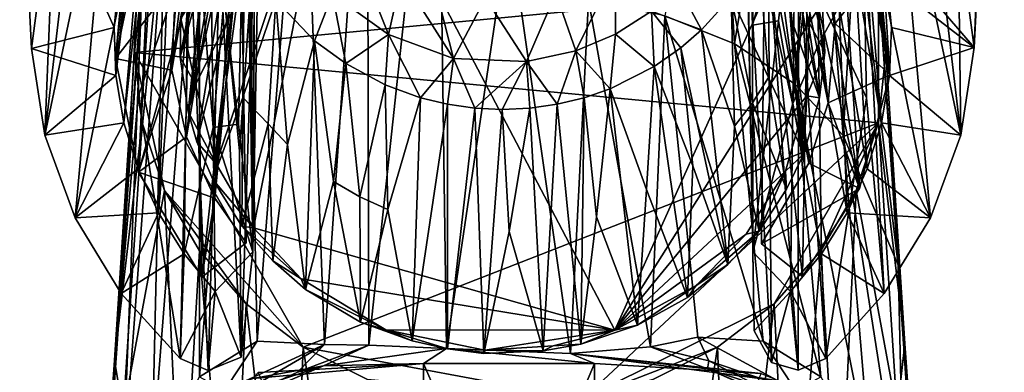
# Model space of a CAD drawing. Units: inches. Extents: x -2.5 to 2.52, y -2.74 to 2.72.
# Drawn here: x -0.69 to 0.71, y 0.49 to 0.99 of the extents above; entities that cross this region are included whole.
import ezdxf

# ---------------------------------------------------------------- set-up
doc = ezdxf.new("R2010")
doc.units = ezdxf.units.IN
doc.layers.get('0').update_dxf_attribs({"true_color": 0xc2ced6})

msp = doc.modelspace()

# ---------------------------------------------------------------- linework, layer by layer
for points in [[(0.5276, 1.1082), (0.6669, 0.9459), (0.7094, 2.0026), (0.5276, 1.1082)], [(0.7094, 2.0026), (0.6669, 0.9459), (0.6849, 1.3058), (0.7094, 2.0026)], [(-0.5515, 0.9744), (-0.4921, 1.459), (-0.487, 1.5138), (-0.5515, 0.9744)], [(-0.487, 1.5138), (-0.545, 1.042), (-0.5515, 0.9744), (-0.487, 1.5138)], [(0.4635, 1.3522), (0.4775, 1.4799), (0.5471, 0.9074), (0.4635, 1.3522)], [(0.5471, 0.9074), (0.4775, 1.4799), (0.5373, 1.0663), (0.5471, 0.9074)], [(-0.4012, 1.4662), (-0.464, 1.041), (-0.4696, 0.914), (-0.4012, 1.4662)], [(-0.3911, 1.3788), (-0.4012, 1.4662), (-0.4696, 0.914), (-0.3911, 1.3788)], [(-0.4921, 1.459), (-0.5515, 0.9744), (-0.549, 0.9065), (-0.4921, 1.459)], [(-0.549, 0.9065), (-0.4903, 1.404), (-0.4921, 1.459), (-0.549, 0.9065)], [(0.4597, 0.8675), (0.3991, 1.4448), (0.3695, 1.3105), (0.4597, 0.8675)], [(0.4597, 0.8675), (0.4697, 0.9798), (0.3991, 1.4448), (0.4597, 0.8675)], [(0.4213, 1.3506), (0.3991, 1.4448), (0.4697, 0.9798), (0.4213, 1.3506)], [(-0.0936, 1.4298), (-0.193, 1.4017), (-0.1909, 0.5245), (-0.0936, 1.4298)], [(-0.0806, 0.5199), (-0.0936, 1.4298), (-0.1909, 0.5245), (-0.0806, 0.5199)], [(0.0081, 1.1187), (-0.0936, 1.4298), (-0.0806, 0.5199), (0.0081, 1.1187)], [(-0.4903, 1.404), (-0.549, 0.9065), (-0.5376, 0.8394), (-0.4903, 1.404)], [(-0.5376, 0.8394), (-0.4816, 1.3496), (-0.4903, 1.404), (-0.5376, 0.8394)], [(-0.2534, 0.5255), (-0.193, 1.4017), (-0.2842, 1.3564), (-0.2534, 0.5255)], [(-0.193, 1.4017), (-0.2534, 0.5255), (-0.1909, 0.5245), (-0.193, 1.4017)], [(-0.4491, 0.8195), (-0.3911, 1.3788), (-0.4696, 0.914), (-0.4491, 0.8195)], [(-0.3662, 1.303), (-0.3911, 1.3788), (-0.4491, 0.8195), (-0.3662, 1.303)], [(-0.6497, 0.8218), (-0.5865, 1.3589), (-0.5562, 1.2656), (-0.6497, 0.8218)], [(-0.6497, 0.8218), (-0.6342, 1.2063), (-0.5865, 1.3589), (-0.6497, 0.8218)], [(-0.3488, 0.5304), (-0.2842, 1.3564), (-0.3646, 1.295), (-0.3488, 0.5304)], [(-0.2842, 1.3564), (-0.3488, 0.5304), (-0.2534, 0.5255), (-0.2842, 1.3564)], [(0.2283, 0.9909), (0.3274, 0.9511), (0.3032, 1.3564), (0.2283, 0.9909)], [(0.3837, 1.295), (0.3032, 1.3564), (0.3274, 0.9511), (0.3837, 1.295)], [(0.5541, 1.2657), (0.5844, 1.3589), (0.6477, 0.8218), (0.5541, 1.2657)], [(0.5844, 1.3589), (0.6439, 1.1154), (0.6477, 0.8218), (0.5844, 1.3589)], [(-0.4816, 1.3496), (-0.5376, 0.8394), (-0.5174, 0.7742), (-0.4816, 1.3496)], [(-0.5174, 0.7742), (-0.4662, 1.2967), (-0.4816, 1.3496), (-0.5174, 0.7742)], [(0.4697, 0.9798), (0.4454, 1.1013), (0.4213, 1.3506), (0.4697, 0.9798)], [(0.4635, 1.3522), (0.5044, 0.7463), (0.4495, 1.1018), (0.4635, 1.3522)], [(0.5044, 0.7463), (0.4635, 1.3522), (0.5471, 0.9074), (0.5044, 0.7463)], [(-0.3662, 1.303), (-0.4491, 0.8195), (-0.4091, 0.7325), (-0.3662, 1.303)], [(-0.4091, 0.7325), (-0.3721, 1.1182), (-0.3662, 1.303), (-0.4091, 0.7325)], [(-0.3551, 0.6567), (-0.3584, 1.2975), (-0.3651, 1.2959), (-0.3551, 0.6567)], [(-0.3551, 0.6567), (-0.3516, 1.2992), (-0.3584, 1.2975), (-0.3551, 0.6567)], [(-0.3436, 1.299), (-0.3516, 1.2992), (-0.3551, 0.6567), (-0.3436, 1.299)], [(-0.3436, 1.299), (-0.3551, 0.6567), (-0.3524, 1.1124), (-0.3436, 1.299)], [(0.353, 0.6567), (0.3415, 1.299), (0.3449, 1.1282), (0.353, 0.6567)], [(0.3415, 1.299), (0.353, 0.6567), (0.3526, 0.9776), (0.3415, 1.299)], [(0.3526, 0.9776), (0.363, 1.2959), (0.3415, 1.299), (0.3526, 0.9776)], [(0.4326, 0.7822), (0.4597, 0.8675), (0.3695, 1.3105), (0.4326, 0.7822)], [(0.4326, 0.7822), (0.3695, 1.3105), (0.37, 1.1186), (0.4326, 0.7822)], [(0.6669, 0.9459), (0.6439, 1.1154), (0.6849, 1.3058), (0.6669, 0.9459)], [(-0.4662, 1.2967), (-0.5174, 0.7742), (-0.4889, 0.7121), (-0.4662, 1.2967)], [(-0.4889, 0.7121), (-0.4443, 1.246), (-0.4662, 1.2967), (-0.4889, 0.7121)], [(-0.4362, 0.8936), (-0.235, 1.2944), (-0.4279, 1.0355), (-0.4362, 0.8936)], [(-0.4362, 0.8936), (-0.4071, 0.7813), (-0.235, 1.2944), (-0.4362, 0.8936)], [(-0.4306, 1.2205), (-0.4304, 0.4798), (-0.3646, 1.295), (-0.4306, 1.2205)], [(-0.3646, 1.295), (-0.4304, 0.4798), (-0.3488, 0.5304), (-0.3646, 1.295)], [(-0.4161, 1.1983), (-0.3754, 0.8372), (-0.3651, 1.2959), (-0.4161, 1.1983)], [(-0.3541, 0.6907), (-0.235, 1.2944), (-0.4071, 0.7813), (-0.3541, 0.6907)], [(-0.3754, 0.8372), (-0.3551, 0.6567), (-0.3651, 1.2959), (-0.3754, 0.8372)], [(-0.235, 1.2944), (-0.3541, 0.6907), (0.1579, 0.5459), (-0.235, 1.2944)], [(0.1579, 0.5459), (0.4038, 1.094), (-0.235, 1.2944), (0.1579, 0.5459)], [(0.3274, 0.9511), (0.4129, 0.8942), (0.3837, 1.295), (0.3274, 0.9511)], [(0.363, 1.2959), (0.3526, 0.9776), (0.414, 1.1983), (0.363, 1.2959)], [(0.4497, 1.2205), (0.3837, 1.295), (0.4129, 0.8942), (0.4497, 1.2205)], [(-0.6688, 0.9447), (-0.6853, 1.2743), (-0.6342, 1.2063), (-0.6688, 0.9447)], [(-0.6853, 1.2743), (-0.5515, 0.9744), (-0.545, 1.042), (-0.6853, 1.2743)], [(-0.6688, 0.9447), (-0.5515, 0.9744), (-0.6853, 1.2743), (-0.6688, 0.9447)], [(-0.5562, 1.2656), (-0.6068, 0.7047), (-0.6497, 0.8218), (-0.5562, 1.2656)], [(-0.6068, 0.7047), (-0.5562, 1.2656), (-0.5103, 1.1788), (-0.6068, 0.7047)], [(0.5083, 1.1788), (0.5541, 1.2657), (0.6047, 0.7047), (0.5083, 1.1788)], [(0.6477, 0.8218), (0.6047, 0.7047), (0.5541, 1.2657), (0.6477, 0.8218)], [(-0.4443, 1.246), (-0.4889, 0.7121), (-0.4524, 0.6539), (-0.4443, 1.246)], [(-0.4582, 0.9325), (-0.457, 0.9871), (-0.4006, 1.2432), (-0.4582, 0.9325)], [(-0.4582, 0.9325), (-0.4006, 1.2432), (-0.3986, 1.2055), (-0.4582, 0.9325)], [(-0.4524, 0.6539), (-0.4113, 0.8327), (-0.4443, 1.246), (-0.4524, 0.6539)], [(-0.4113, 0.8327), (-0.4161, 1.1983), (-0.4443, 1.246), (-0.4113, 0.8327)], [(0.41, 0.8669), (0.4422, 1.246), (0.414, 1.1983), (0.41, 0.8669)], [(0.41, 0.8669), (0.4463, 0.95), (0.4422, 1.246), (0.41, 0.8669)], [(0.4755, 1.0044), (0.4422, 1.246), (0.4463, 0.95), (0.4755, 1.0044)], [(0.5185, 1.1827), (0.5494, 0.9744), (0.5171, 1.2441), (0.5185, 1.1827)], [(0.5171, 1.2441), (0.5494, 0.9744), (0.5429, 1.042), (0.5171, 1.2441)], [(-0.5176, 1.215), (-0.5496, 0.9305), (-0.5345, 1.0901), (-0.5176, 1.215)], [(-0.4982, 1.1763), (-0.5496, 0.9305), (-0.5176, 1.215), (-0.4982, 1.1763)], [(-0.4306, 1.2205), (-0.4981, 0.3591), (-0.4304, 0.4798), (-0.4306, 1.2205)], [(-0.4981, 0.3591), (-0.4306, 1.2205), (-0.4802, 1.135), (-0.4981, 0.3591)], [(0.4476, 0.8748), (0.3895, 1.1681), (0.3968, 1.2175), (0.4476, 0.8748)], [(0.3968, 1.2175), (0.455, 0.9392), (0.4476, 0.8748), (0.3968, 1.2175)], [(0.426, 1.1078), (0.455, 0.9392), (0.3968, 1.2175), (0.426, 1.1078)], [(0.4129, 0.8942), (0.4813, 0.8212), (0.4497, 1.2205), (0.4129, 0.8942)], [(0.4993, 1.135), (0.4497, 1.2205), (0.4813, 0.8212), (0.4993, 1.135)], [(-0.6688, 0.9447), (-0.6342, 1.2063), (-0.6497, 0.8218), (-0.6688, 0.9447)], [(-0.3986, 1.2055), (-0.4262, 1.0477), (-0.4582, 0.9325), (-0.3986, 1.2055)], [(-0.4161, 1.1983), (-0.3958, 1.0177), (-0.3754, 0.8372), (-0.4161, 1.1983)], [(-0.4113, 0.8327), (-0.3958, 1.0177), (-0.4161, 1.1983), (-0.4113, 0.8327)], [(0.3894, 0.9835), (0.414, 1.1983), (0.3526, 0.9776), (0.3894, 0.9835)], [(0.41, 0.8669), (0.414, 1.1983), (0.3894, 0.9835), (0.41, 0.8669)], [(-0.6068, 0.7047), (-0.5103, 1.1788), (-0.5415, 0.5975), (-0.6068, 0.7047)], [(-0.4982, 1.1763), (-0.5169, 0.7695), (-0.5496, 0.9305), (-0.4982, 1.1763)], [(-0.5415, 0.5975), (-0.5103, 1.1788), (-0.5175, 0.8763), (-0.5415, 0.5975)], [(-0.4437, 1.0929), (-0.5175, 0.8763), (-0.5103, 1.1788), (-0.4437, 1.0929)], [(-0.4333, 1.0686), (-0.5169, 0.7695), (-0.4982, 1.1763), (-0.4333, 1.0686)], [(0.418, 1.0826), (0.5083, 1.1788), (0.5142, 0.8747), (0.418, 1.0826)], [(0.5083, 1.1788), (0.5394, 0.5975), (0.5142, 0.8747), (0.5083, 1.1788)], [(0.5083, 1.1788), (0.6047, 0.7047), (0.5394, 0.5975), (0.5083, 1.1788)], [(0.5185, 1.1827), (0.5119, 1.1217), (0.5469, 0.9065), (0.5185, 1.1827)], [(0.5469, 0.9065), (0.5494, 0.9744), (0.5185, 1.1827), (0.5469, 0.9065)], [(-0.4467, 0.8548), (-0.3929, 1.1681), (-0.3834, 1.1315), (-0.4467, 0.8548)], [(-0.4467, 0.8548), (-0.4262, 1.0477), (-0.3929, 1.1681), (-0.4467, 0.8548)], [(0.4088, 0.9821), (0.38, 1.1315), (0.3895, 1.1681), (0.4088, 0.9821)], [(0.4476, 0.8748), (0.4088, 0.9821), (0.3895, 1.1681), (0.4476, 0.8748)], [(-0.5398, 0.3327), (-0.4802, 1.135), (-0.5119, 1.039), (-0.5398, 0.3327)], [(-0.4802, 1.135), (-0.5398, 0.3327), (-0.4981, 0.3591), (-0.4802, 1.135)], [(-0.3834, 1.1315), (-0.4343, 0.8126), (-0.4467, 0.8548), (-0.3834, 1.1315)], [(-0.4343, 0.8126), (-0.3834, 1.1315), (-0.3668, 1.0865), (-0.4343, 0.8126)], [(0.4253, 0.7954), (0.3612, 1.0828), (0.38, 1.1315), (0.4253, 0.7954)], [(0.38, 1.1315), (0.4088, 0.9821), (0.4253, 0.7954), (0.38, 1.1315)], [(0.4813, 0.8212), (0.559, 0.6379), (0.4993, 1.135), (0.4813, 0.8212)], [(0.559, 0.6379), (0.531, 1.039), (0.4993, 1.135), (0.559, 0.6379)], [(-0.4274, 0.6208), (-0.4333, 1.0686), (-0.3721, 1.1182), (-0.4274, 0.6208)], [(-0.3721, 1.1182), (-0.3647, 0.6693), (-0.4274, 0.6208), (-0.3721, 1.1182)], [(-0.4091, 0.7325), (-0.3647, 0.6693), (-0.3721, 1.1182), (-0.4091, 0.7325)], [(-0.0806, 0.5199), (0.0951, 0.513), (0.0081, 1.1187), (-0.0806, 0.5199)], [(0.0081, 1.1187), (0.0951, 0.513), (0.1204, 1.0136), (0.0081, 1.1187)], [(0.353, 0.6567), (0.3449, 1.1282), (0.355, 0.545), (0.353, 0.6567)], [(0.355, 0.545), (0.3449, 1.1282), (0.3794, 0.4998), (0.355, 0.545)], [(0.3747, 1.0878), (0.3794, 0.4998), (0.3449, 1.1282), (0.3747, 1.0878)], [(0.4236, 0.6219), (0.3653, 0.6681), (0.37, 1.1186), (0.4236, 0.6219)], [(0.4326, 0.7822), (0.37, 1.1186), (0.3653, 0.6681), (0.4326, 0.7822)], [(0.37, 1.1186), (0.4313, 1.0695), (0.4236, 0.6219), (0.37, 1.1186)], [(0.5119, 1.1217), (0.4975, 1.062), (0.5355, 0.8394), (0.5119, 1.1217)], [(0.5355, 0.8394), (0.5469, 0.9065), (0.5119, 1.1217), (0.5355, 0.8394)], [(-0.3741, 0.799), (-0.4017, 1.0803), (-0.3524, 1.1124), (-0.3741, 0.799)], [(-0.3718, 0.5075), (-0.3741, 0.799), (-0.3524, 1.1124), (-0.3718, 0.5075)], [(-0.3718, 0.5075), (-0.3524, 1.1124), (-0.3551, 0.6567), (-0.3718, 0.5075)], [(0.426, 1.1078), (0.4512, 1.0094), (0.455, 0.9392), (0.426, 1.1078)], [(0.5044, 0.7463), (0.4313, 1.0695), (0.4495, 1.1018), (0.5044, 0.7463)], [(0.5276, 1.1082), (0.5429, 1.042), (0.6669, 0.9459), (0.5276, 1.1082)], [(0.6477, 0.8218), (0.6439, 1.1154), (0.6669, 0.9459), (0.6477, 0.8218)], [(-0.464, 1.041), (-0.5345, 1.0901), (-0.5496, 0.9305), (-0.464, 1.041)], [(-0.5175, 0.8763), (-0.4437, 1.0929), (-0.4582, 0.5056), (-0.5175, 0.8763)], [(-0.4184, 0.4888), (-0.4582, 0.5056), (-0.4437, 1.0929), (-0.4184, 0.4888)], [(-0.4184, 0.4888), (-0.4437, 1.0929), (-0.4017, 1.0803), (-0.4184, 0.4888)], [(0.4038, 1.094), (0.1579, 0.5459), (0.4329, 0.9811), (0.4038, 1.094)], [(0.4393, 1.0684), (0.4038, 1.094), (0.4329, 0.9811), (0.4393, 1.0684)], [(0.4697, 0.9798), (0.5373, 1.0663), (0.4454, 1.1013), (0.4697, 0.9798)], [(-0.4119, 0.759), (-0.4343, 0.8126), (-0.3668, 1.0865), (-0.4119, 0.759)], [(-0.4184, 0.4888), (-0.4017, 1.0803), (-0.3718, 0.5075), (-0.4184, 0.4888)], [(-0.3668, 1.0865), (-0.3692, 0.8753), (-0.4119, 0.759), (-0.3668, 1.0865)], [(-0.3718, 0.5075), (-0.4017, 1.0803), (-0.3741, 0.799), (-0.3718, 0.5075)], [(-0.3692, 0.8753), (-0.3668, 1.0865), (-0.3226, 1.0132), (-0.3692, 0.8753)], [(-0.1631, 0.9643), (-0.2423, 1.0216), (-0.2116, 1.0868), (-0.1631, 0.9643)], [(-0.2116, 1.0868), (-0.1445, 1.0464), (-0.1631, 0.9643), (-0.2116, 1.0868)], [(0.3224, 1.0178), (0.3612, 1.0828), (0.3754, 0.9034), (0.3224, 1.0178)], [(0.4253, 0.7954), (0.3754, 0.9034), (0.3612, 1.0828), (0.4253, 0.7954)], [(0.4176, 0.4892), (0.3794, 0.4998), (0.3747, 1.0878), (0.4176, 0.4892)], [(0.4176, 0.4892), (0.3747, 1.0878), (0.418, 1.0826), (0.4176, 0.4892)], [(0.4566, 0.5059), (0.4176, 0.4892), (0.418, 1.0826), (0.4566, 0.5059)], [(0.5142, 0.8747), (0.4566, 0.5059), (0.418, 1.0826), (0.5142, 0.8747)], [(-0.4333, 1.0686), (-0.4274, 0.6208), (-0.5169, 0.7695), (-0.4333, 1.0686)], [(0.4236, 0.6219), (0.4313, 1.0695), (0.5044, 0.7463), (0.4236, 0.6219)], [(0.4512, 1.0094), (0.4393, 1.0684), (0.4329, 0.9811), (0.4512, 1.0094)], [(0.5471, 0.9074), (0.5373, 1.0663), (0.4697, 0.9798), (0.5471, 0.9074)], [(0.4975, 1.062), (0.4755, 1.0044), (0.5153, 0.7743), (0.4975, 1.062)], [(0.5153, 0.7743), (0.5355, 0.8394), (0.4975, 1.062), (0.5153, 0.7743)], [(-0.4467, 0.8548), (-0.4582, 0.9325), (-0.4262, 1.0477), (-0.4467, 0.8548)], [(-0.0708, 0.9305), (-0.1631, 0.9643), (-0.1445, 1.0464), (-0.0708, 0.9305)], [(-0.1445, 1.0464), (-0.0959, 1.0292), (-0.0708, 0.9305), (-0.1445, 1.0464)], [(0.1026, 0.9413), (0.0739, 1.023), (0.1587, 1.0557), (0.1026, 0.9413)], [(0.1587, 1.0557), (0.1587, 0.9647), (0.1026, 0.9413), (0.1587, 1.0557)], [(0.2095, 0.9976), (0.1587, 0.9647), (0.1587, 1.0557), (0.2095, 0.9976)], [(-0.5119, 1.039), (-0.5676, 0.2333), (-0.5398, 0.3327), (-0.5119, 1.039)], [(-0.5676, 0.2333), (-0.5119, 1.039), (-0.5509, 0.5032), (-0.5676, 0.2333)], [(-0.5119, 1.039), (-0.5226, 0.939), (-0.5509, 0.5032), (-0.5119, 1.039)], [(-0.4696, 0.914), (-0.464, 1.041), (-0.5496, 0.9305), (-0.4696, 0.914)], [(-0.5226, 0.939), (0.531, 1.039), (0.531, 0.8393), (-0.5226, 0.939)], [(-0.5226, 0.939), (-0.5119, 1.039), (0.531, 1.039), (-0.5226, 0.939)], [(-0.457, 0.9871), (-0.4362, 0.8936), (-0.4279, 1.0355), (-0.457, 0.9871)], [(0.2095, 0.9976), (0.2478, 1.0324), (0.2804, 0.9711), (0.2095, 0.9976)], [(0.3224, 1.0178), (0.2804, 0.9711), (0.2478, 1.0324), (0.3224, 1.0178)], [(0.531, 0.8393), (0.531, 1.039), (0.5416, 0.939), (0.531, 0.8393)], [(0.5685, 0.527), (0.5416, 0.939), (0.531, 1.039), (0.5685, 0.527)], [(0.531, 1.039), (0.559, 0.6379), (0.5685, 0.527), (0.531, 1.039)], [(0.6669, 0.9459), (0.5429, 1.042), (0.5494, 0.9744), (0.6669, 0.9459)], [(-0.2675, 0.9556), (-0.3226, 1.0132), (-0.2423, 1.0216), (-0.2675, 0.9556)], [(-0.2233, 0.9232), (-0.2675, 0.9556), (-0.2423, 1.0216), (-0.2233, 0.9232)], [(-0.2423, 1.0216), (-0.1631, 0.9643), (-0.2233, 0.9232), (-0.2423, 1.0216)], [(-0.0959, 1.0292), (-0.0255, 1.0161), (-0.0708, 0.9305), (-0.0959, 1.0292)], [(-0.0255, 1.0161), (0.0739, 1.023), (0.0325, 0.9261), (-0.0255, 1.0161)], [(0.0739, 1.023), (0.1026, 0.9413), (0.0325, 0.9261), (0.0739, 1.023)], [(-0.4113, 0.8327), (-0.3754, 0.8372), (-0.3958, 1.0177), (-0.4113, 0.8327)], [(-0.3335, 0.8378), (-0.3692, 0.8753), (-0.3226, 1.0132), (-0.3335, 0.8378)], [(-0.3062, 0.8084), (-0.3335, 0.8378), (-0.3226, 1.0132), (-0.3062, 0.8084)], [(-0.3226, 1.0132), (-0.2675, 0.9556), (-0.3062, 0.8084), (-0.3226, 1.0132)], [(-0.0255, 1.0161), (0.0325, 0.9261), (-0.0708, 0.9305), (-0.0255, 1.0161)], [(0.1204, 1.0136), (0.0951, 0.513), (0.2081, 0.5224), (0.1204, 1.0136)], [(0.2283, 0.9909), (0.1204, 1.0136), (0.2081, 0.5224), (0.2283, 0.9909)], [(0.3272, 0.8344), (0.2804, 0.9711), (0.3224, 1.0178), (0.3272, 0.8344)], [(0.3529, 0.8675), (0.3272, 0.8344), (0.3224, 1.0178), (0.3529, 0.8675)], [(0.3754, 0.9034), (0.3529, 0.8675), (0.3224, 1.0178), (0.3754, 0.9034)], [(0.455, 0.9392), (0.4512, 1.0094), (0.4329, 0.9811), (0.455, 0.9392)], [(0.4755, 1.0044), (0.4463, 0.95), (0.4868, 0.7121), (0.4755, 1.0044)], [(0.4868, 0.7121), (0.5153, 0.7743), (0.4755, 1.0044), (0.4868, 0.7121)], [(0.2136, 0.9189), (0.1587, 0.9647), (0.2095, 0.9976), (0.2136, 0.9189)], [(0.2081, 0.5224), (0.2753, 0.5359), (0.2283, 0.9909), (0.2081, 0.5224)], [(0.2804, 0.9711), (0.2513, 0.9457), (0.2095, 0.9976), (0.2804, 0.9711)], [(0.2136, 0.9189), (0.2095, 0.9976), (0.2513, 0.9457), (0.2136, 0.9189)], [(0.3679, 0.5304), (0.2283, 0.9909), (0.2753, 0.5359), (0.3679, 0.5304)], [(0.3679, 0.5304), (0.3274, 0.9511), (0.2283, 0.9909), (0.3679, 0.5304)], [(-0.457, 0.9871), (-0.4582, 0.9325), (-0.4362, 0.8936), (-0.457, 0.9871)], [(0.4329, 0.9811), (0.1579, 0.5459), (0.4296, 0.8775), (0.4329, 0.9811)], [(0.3894, 0.9835), (0.3526, 0.9776), (0.353, 0.6567), (0.3894, 0.9835)], [(0.41, 0.8669), (0.3894, 0.9835), (0.353, 0.6567), (0.41, 0.8669)], [(0.4476, 0.8748), (0.4253, 0.7954), (0.4088, 0.9821), (0.4476, 0.8748)], [(0.455, 0.9392), (0.4329, 0.9811), (0.4296, 0.8775), (0.455, 0.9392)], [(0.4697, 0.9798), (0.4597, 0.8675), (0.5471, 0.9074), (0.4697, 0.9798)], [(-0.5515, 0.9744), (-0.6688, 0.9447), (-0.549, 0.9065), (-0.5515, 0.9744)], [(-0.1676, 0.893), (-0.2233, 0.9232), (-0.1631, 0.9643), (-0.1676, 0.893)], [(-0.1175, 0.8749), (-0.1676, 0.893), (-0.1631, 0.9643), (-0.1175, 0.8749)], [(-0.1631, 0.9643), (-0.0708, 0.9305), (-0.1175, 0.8749), (-0.1631, 0.9643)], [(0.1587, 0.9647), (0.1509, 0.8876), (0.1026, 0.9413), (0.1587, 0.9647)], [(0.1587, 0.9647), (0.2136, 0.9189), (0.1509, 0.8876), (0.1587, 0.9647)], [(0.2513, 0.9457), (0.2804, 0.9711), (0.3176, 0.6386), (0.2513, 0.9457)], [(0.3272, 0.8344), (0.3176, 0.6386), (0.2804, 0.9711), (0.3272, 0.8344)], [(0.5494, 0.9744), (0.5469, 0.9065), (0.6669, 0.9459), (0.5494, 0.9744)], [(-0.2806, 0.6034), (-0.3062, 0.8084), (-0.2675, 0.9556), (-0.2806, 0.6034)], [(-0.241, 0.7562), (-0.2806, 0.6034), (-0.2675, 0.9556), (-0.241, 0.7562)], [(-0.241, 0.7562), (-0.2675, 0.9556), (-0.2233, 0.9232), (-0.241, 0.7562)], [(0.4494, 0.4798), (0.3274, 0.9511), (0.3679, 0.5304), (0.4494, 0.4798)], [(0.4494, 0.4798), (0.4129, 0.8942), (0.3274, 0.9511), (0.4494, 0.4798)], [(0.4463, 0.95), (0.41, 0.8669), (0.4503, 0.6539), (0.4463, 0.95)], [(0.4503, 0.6539), (0.4868, 0.7121), (0.4463, 0.95), (0.4503, 0.6539)], [(-0.549, 0.9065), (-0.6688, 0.9447), (-0.6497, 0.8218), (-0.549, 0.9065)], [(-0.5509, 0.5032), (-0.5226, 0.939), (-0.512, 0.8393), (-0.5509, 0.5032)], [(0.531, 0.8393), (-0.2839, 0.5216), (-0.5226, 0.939), (0.531, 0.8393)], [(-0.4804, 0.7436), (-0.5226, 0.939), (-0.2839, 0.5216), (-0.4804, 0.7436)], [(-0.4804, 0.7436), (-0.512, 0.8393), (-0.5226, 0.939), (-0.4804, 0.7436)], [(0.0761, 0.8657), (0.0325, 0.9261), (0.1026, 0.9413), (0.0761, 0.8657)], [(0.0761, 0.8657), (0.1026, 0.9413), (0.1141, 0.8749), (0.0761, 0.8657)], [(0.1509, 0.8876), (0.1141, 0.8749), (0.1026, 0.9413), (0.1509, 0.8876)], [(0.2683, 0.7782), (0.2136, 0.9189), (0.2513, 0.9457), (0.2683, 0.7782)], [(0.3176, 0.6386), (0.2683, 0.7782), (0.2513, 0.9457), (0.3176, 0.6386)], [(0.4476, 0.8748), (0.455, 0.9392), (0.4296, 0.8775), (0.4476, 0.8748)], [(0.531, 0.8393), (0.5416, 0.939), (0.5685, 0.527), (0.531, 0.8393)], [(0.6477, 0.8218), (0.6669, 0.9459), (0.5469, 0.9065), (0.6477, 0.8218)], [(-0.4696, 0.914), (-0.5496, 0.9305), (-0.5169, 0.7695), (-0.4696, 0.914)], [(-0.4582, 0.9325), (-0.4467, 0.8548), (-0.4362, 0.8936), (-0.4582, 0.9325)], [(-0.2037, 0.7345), (-0.241, 0.7562), (-0.2233, 0.9232), (-0.2037, 0.7345)], [(-0.2233, 0.9232), (-0.1676, 0.893), (-0.2037, 0.7345), (-0.2233, 0.9232)], [(-0.0795, 0.8657), (-0.1175, 0.8749), (-0.0708, 0.9305), (-0.0795, 0.8657)], [(-0.0408, 0.8602), (-0.0795, 0.8657), (-0.0708, 0.9305), (-0.0408, 0.8602)], [(-0.0708, 0.9305), (0.0325, 0.9261), (-0.0408, 0.8602), (-0.0708, 0.9305)], [(-0.0017, 0.8583), (-0.0408, 0.8602), (0.0325, 0.9261), (-0.0017, 0.8583)], [(0.0374, 0.8602), (-0.0017, 0.8583), (0.0325, 0.9261), (0.0374, 0.8602)], [(0.0761, 0.8657), (0.0374, 0.8602), (0.0325, 0.9261), (0.0761, 0.8657)], [(-0.4491, 0.8195), (-0.4696, 0.914), (-0.5169, 0.7695), (-0.4491, 0.8195)], [(0.2025, 0.7449), (0.1509, 0.8876), (0.2136, 0.9189), (0.2025, 0.7449)], [(0.2136, 0.9189), (0.2605, 0.592), (0.2025, 0.7449), (0.2136, 0.9189)], [(0.2605, 0.592), (0.2136, 0.9189), (0.2683, 0.7782), (0.2605, 0.592)], [(0.4597, 0.8675), (0.5044, 0.7463), (0.5471, 0.9074), (0.4597, 0.8675)], [(-0.6497, 0.8218), (-0.5376, 0.8394), (-0.549, 0.9065), (-0.6497, 0.8218)], [(-0.4467, 0.8548), (-0.4071, 0.7813), (-0.4362, 0.8936), (-0.4467, 0.8548)], [(-0.1639, 0.7164), (-0.2037, 0.7345), (-0.1676, 0.893), (-0.1639, 0.7164)], [(-0.1639, 0.7164), (-0.1676, 0.893), (-0.1175, 0.8749), (-0.1639, 0.7164)], [(0.4009, 0.7454), (0.3529, 0.8675), (0.3754, 0.9034), (0.4009, 0.7454)], [(0.4253, 0.7954), (0.4009, 0.7454), (0.3754, 0.9034), (0.4253, 0.7954)], [(0.5203, 0.3553), (0.4129, 0.8942), (0.4494, 0.4798), (0.5203, 0.3553)], [(0.5203, 0.3553), (0.4813, 0.8212), (0.4129, 0.8942), (0.5203, 0.3553)], [(0.5469, 0.9065), (0.5355, 0.8394), (0.6477, 0.8218), (0.5469, 0.9065)], [(0.1317, 0.7061), (0.1141, 0.8749), (0.1509, 0.8876), (0.1317, 0.7061)], [(0.19, 0.5529), (0.1317, 0.7061), (0.1509, 0.8876), (0.19, 0.5529)], [(0.19, 0.5529), (0.1509, 0.8876), (0.2025, 0.7449), (0.19, 0.5529)], [(-0.4582, 0.5056), (-0.5415, 0.5975), (-0.5175, 0.8763), (-0.4582, 0.5056)], [(-0.3708, 0.6931), (-0.4119, 0.759), (-0.3692, 0.8753), (-0.3708, 0.6931)], [(-0.3708, 0.6931), (-0.3692, 0.8753), (-0.3335, 0.8378), (-0.3708, 0.6931)], [(-0.1295, 0.5306), (-0.1639, 0.7164), (-0.1175, 0.8749), (-0.1295, 0.5306)], [(-0.1295, 0.5306), (-0.1175, 0.8749), (-0.0795, 0.8657), (-0.1295, 0.5306)], [(-0.0793, 0.5193), (-0.1295, 0.5306), (-0.0795, 0.8657), (-0.0793, 0.5193)], [(-0.0793, 0.5193), (-0.0795, 0.8657), (-0.0408, 0.8602), (-0.0793, 0.5193)], [(0.0562, 0.5164), (0.0374, 0.8602), (0.0761, 0.8657), (0.0562, 0.5164)], [(0.0761, 0.8657), (0.1095, 0.5258), (0.0562, 0.5164), (0.0761, 0.8657)], [(0.1095, 0.5258), (0.0761, 0.8657), (0.1141, 0.8749), (0.1095, 0.5258)], [(0.1317, 0.7061), (0.1095, 0.5258), (0.1141, 0.8749), (0.1317, 0.7061)], [(0.4296, 0.8775), (0.1579, 0.5459), (0.3995, 0.7711), (0.4296, 0.8775)], [(0.3622, 0.686), (0.3272, 0.8344), (0.3529, 0.8675), (0.3622, 0.686)], [(0.3529, 0.8675), (0.4009, 0.7454), (0.3622, 0.686), (0.3529, 0.8675)], [(0.353, 0.6567), (0.4065, 0.6007), (0.41, 0.8669), (0.353, 0.6567)], [(0.4296, 0.8775), (0.3995, 0.7711), (0.4253, 0.7954), (0.4296, 0.8775)], [(0.4503, 0.6539), (0.41, 0.8669), (0.4065, 0.6007), (0.4503, 0.6539)], [(0.4253, 0.7954), (0.4476, 0.8748), (0.4296, 0.8775), (0.4253, 0.7954)], [(0.4326, 0.7822), (0.5044, 0.7463), (0.4597, 0.8675), (0.4326, 0.7822)], [(0.5394, 0.5975), (0.4566, 0.5059), (0.5142, 0.8747), (0.5394, 0.5975)], [(-0.4467, 0.8548), (-0.4343, 0.8126), (-0.4071, 0.7813), (-0.4467, 0.8548)], [(-0.0278, 0.5129), (-0.0793, 0.5193), (-0.0408, 0.8602), (-0.0278, 0.5129)], [(-0.0278, 0.5129), (-0.0408, 0.8602), (-0.0017, 0.8583), (-0.0278, 0.5129)], [(-0.0017, 0.8583), (0.0081, 0.6857), (-0.0278, 0.5129), (-0.0017, 0.8583)], [(0.0081, 0.6857), (-0.0017, 0.8583), (0.0374, 0.8602), (0.0081, 0.6857)], [(0.0562, 0.5164), (0.0081, 0.6857), (0.0374, 0.8602), (0.0562, 0.5164)], [(-0.5376, 0.8394), (-0.6497, 0.8218), (-0.6068, 0.7047), (-0.5376, 0.8394)], [(-0.6068, 0.7047), (-0.5174, 0.7742), (-0.5376, 0.8394), (-0.6068, 0.7047)], [(-0.512, 0.8393), (-0.5387, 0.429), (-0.5509, 0.5032), (-0.512, 0.8393)], [(-0.5387, 0.429), (-0.512, 0.8393), (-0.4804, 0.7436), (-0.5387, 0.429)], [(-0.3551, 0.6567), (-0.3754, 0.8372), (-0.4113, 0.8327), (-0.3551, 0.6567)], [(-0.3268, 0.644), (-0.3708, 0.6931), (-0.3335, 0.8378), (-0.3268, 0.644)], [(-0.3335, 0.8378), (-0.3062, 0.8084), (-0.3268, 0.644), (-0.3335, 0.8378)], [(0.1124, 0.448), (-0.2839, 0.5216), (0.531, 0.8393), (0.1124, 0.448)], [(0.531, 0.8393), (0.3836, 0.5831), (0.1124, 0.448), (0.531, 0.8393)], [(0.3836, 0.5831), (0.531, 0.8393), (0.4497, 0.6579), (0.3836, 0.5831)], [(0.4994, 0.7436), (0.4497, 0.6579), (0.531, 0.8393), (0.4994, 0.7436)], [(0.5577, 0.429), (0.4994, 0.7436), (0.531, 0.8393), (0.5577, 0.429)], [(0.5355, 0.8394), (0.5153, 0.7743), (0.6047, 0.7047), (0.5355, 0.8394)], [(0.5685, 0.527), (0.5577, 0.429), (0.531, 0.8393), (0.5685, 0.527)], [(0.6047, 0.7047), (0.6477, 0.8218), (0.5355, 0.8394), (0.6047, 0.7047)], [(-0.4113, 0.8327), (-0.4524, 0.6539), (-0.4086, 0.6007), (-0.4113, 0.8327)], [(-0.4113, 0.8327), (-0.4086, 0.6007), (-0.3551, 0.6567), (-0.4113, 0.8327)], [(0.3622, 0.686), (0.3176, 0.6386), (0.3272, 0.8344), (0.3622, 0.686)], [(-0.4091, 0.7325), (-0.4491, 0.8195), (-0.5169, 0.7695), (-0.4091, 0.7325)], [(-0.4343, 0.8126), (-0.4119, 0.759), (-0.4071, 0.7813), (-0.4343, 0.8126)], [(0.5203, 0.3553), (0.5674, 0.2688), (0.4813, 0.8212), (0.5203, 0.3553)], [(0.559, 0.6379), (0.4813, 0.8212), (0.5674, 0.2688), (0.559, 0.6379)], [(-0.2806, 0.6034), (-0.3268, 0.644), (-0.3062, 0.8084), (-0.2806, 0.6034)], [(0.4009, 0.7454), (0.4253, 0.7954), (0.3995, 0.7711), (0.4009, 0.7454)], [(-0.4119, 0.759), (-0.3541, 0.6907), (-0.4071, 0.7813), (-0.4119, 0.759)], [(0.5044, 0.7463), (0.4326, 0.7822), (0.3653, 0.6681), (0.5044, 0.7463)], [(-0.5174, 0.7742), (-0.6068, 0.7047), (-0.4889, 0.7121), (-0.5174, 0.7742)], [(-0.4091, 0.7325), (-0.5169, 0.7695), (-0.4274, 0.6208), (-0.4091, 0.7325)], [(0.1579, 0.5459), (0.3438, 0.6819), (0.3995, 0.7711), (0.1579, 0.5459)], [(0.3176, 0.6386), (0.2605, 0.592), (0.2683, 0.7782), (0.3176, 0.6386)], [(0.3995, 0.7711), (0.3438, 0.6819), (0.3622, 0.686), (0.3995, 0.7711)], [(0.3622, 0.686), (0.4009, 0.7454), (0.3995, 0.7711), (0.3622, 0.686)], [(0.5153, 0.7743), (0.4868, 0.7121), (0.6047, 0.7047), (0.5153, 0.7743)], [(-0.4119, 0.759), (-0.3708, 0.6931), (-0.3541, 0.6907), (-0.4119, 0.759)], [(-0.2027, 0.5569), (-0.2806, 0.6034), (-0.241, 0.7562), (-0.2027, 0.5569)], [(-0.241, 0.7562), (-0.2037, 0.7345), (-0.2027, 0.5569), (-0.241, 0.7562)], [(-0.5387, 0.429), (-0.4804, 0.7436), (-0.456, 0.2224), (-0.5387, 0.429)], [(-0.4307, 0.6579), (-0.4804, 0.7436), (-0.3645, 0.5831), (-0.4307, 0.6579)], [(-0.4804, 0.7436), (-0.2839, 0.5216), (-0.3645, 0.5831), (-0.4804, 0.7436)], [(-0.456, 0.2224), (-0.4804, 0.7436), (-0.4307, 0.6579), (-0.456, 0.2224)], [(0.2025, 0.7449), (0.2605, 0.592), (0.19, 0.5529), (0.2025, 0.7449)], [(0.3653, 0.6681), (0.4236, 0.6219), (0.5044, 0.7463), (0.3653, 0.6681)], [(0.4497, 0.6579), (0.4994, 0.7436), (0.4751, 0.2224), (0.4497, 0.6579)], [(0.4994, 0.7436), (0.5577, 0.429), (0.4751, 0.2224), (0.4994, 0.7436)], [(-0.3647, 0.6693), (-0.4091, 0.7325), (-0.4274, 0.6208), (-0.3647, 0.6693)], [(-0.2027, 0.5569), (-0.2037, 0.7345), (-0.1639, 0.7164), (-0.2027, 0.5569)], [(-0.4889, 0.7121), (-0.6068, 0.7047), (-0.5415, 0.5975), (-0.4889, 0.7121)], [(-0.5415, 0.5975), (-0.4524, 0.6539), (-0.4889, 0.7121), (-0.5415, 0.5975)], [(-0.1639, 0.7164), (-0.1295, 0.5306), (-0.2027, 0.5569), (-0.1639, 0.7164)], [(0.4868, 0.7121), (0.4503, 0.6539), (0.5394, 0.5975), (0.4868, 0.7121)], [(0.5394, 0.5975), (0.6047, 0.7047), (0.4868, 0.7121), (0.5394, 0.5975)], [(0.19, 0.5529), (0.1095, 0.5258), (0.1317, 0.7061), (0.19, 0.5529)], [(-0.2868, 0.6185), (-0.3541, 0.6907), (-0.3708, 0.6931), (-0.2868, 0.6185)], [(-0.3708, 0.6931), (-0.3268, 0.644), (-0.2868, 0.6185), (-0.3708, 0.6931)], [(0.1579, 0.5459), (-0.3541, 0.6907), (-0.2868, 0.6185), (0.1579, 0.5459)], [(0.0562, 0.5164), (-0.0278, 0.5129), (0.0081, 0.6857), (0.0562, 0.5164)], [(0.3622, 0.686), (0.3438, 0.6819), (0.2727, 0.6089), (0.3622, 0.686)], [(0.2727, 0.6089), (0.3176, 0.6386), (0.3622, 0.686), (0.2727, 0.6089)], [(0.2727, 0.6089), (0.3438, 0.6819), (0.1579, 0.5459), (0.2727, 0.6089)], [(-0.3868, 0.1313), (-0.456, 0.2224), (-0.4307, 0.6579), (-0.3868, 0.1313)], [(-0.4307, 0.6579), (-0.3645, 0.5831), (-0.3868, 0.1313), (-0.4307, 0.6579)], [(-0.4086, 0.6007), (-0.3718, 0.5075), (-0.3551, 0.6567), (-0.4086, 0.6007)], [(0.353, 0.6567), (0.355, 0.545), (0.4065, 0.6007), (0.353, 0.6567)], [(0.4059, 0.1313), (0.3836, 0.5831), (0.4497, 0.6579), (0.4059, 0.1313)], [(0.4497, 0.6579), (0.4751, 0.2224), (0.4059, 0.1313), (0.4497, 0.6579)], [(-0.4524, 0.6539), (-0.5415, 0.5975), (-0.4582, 0.5056), (-0.4524, 0.6539)], [(-0.4582, 0.5056), (-0.4086, 0.6007), (-0.4524, 0.6539), (-0.4582, 0.5056)], [(-0.3268, 0.644), (-0.2806, 0.6034), (-0.2868, 0.6185), (-0.3268, 0.644)], [(0.4503, 0.6539), (0.4065, 0.6007), (0.4566, 0.5059), (0.4503, 0.6539)], [(0.4566, 0.5059), (0.5394, 0.5975), (0.4503, 0.6539), (0.4566, 0.5059)], [(0.2605, 0.592), (0.3176, 0.6386), (0.2727, 0.6089), (0.2605, 0.592)], [(0.559, 0.6379), (0.5899, 0.1861), (0.5685, 0.527), (0.559, 0.6379)], [(0.559, 0.6379), (0.5674, 0.2688), (0.5899, 0.1861), (0.559, 0.6379)], [(-0.2806, 0.6034), (-0.1665, 0.5465), (-0.2868, 0.6185), (-0.2806, 0.6034)], [(-0.2868, 0.6185), (-0.1665, 0.5465), (0.1579, 0.5459), (-0.2868, 0.6185)], [(-0.4086, 0.6007), (-0.4582, 0.5056), (-0.4184, 0.4888), (-0.4086, 0.6007)], [(-0.4086, 0.6007), (-0.4184, 0.4888), (-0.3718, 0.5075), (-0.4086, 0.6007)], [(-0.2806, 0.6034), (-0.2027, 0.5569), (-0.1665, 0.5465), (-0.2806, 0.6034)], [(0.19, 0.5529), (0.2727, 0.6089), (0.1579, 0.5459), (0.19, 0.5529)], [(0.19, 0.5529), (0.2605, 0.592), (0.2727, 0.6089), (0.19, 0.5529)], [(0.355, 0.545), (0.3794, 0.4998), (0.4065, 0.6007), (0.355, 0.545)], [(0.4176, 0.4892), (0.4065, 0.6007), (0.3794, 0.4998), (0.4176, 0.4892)], [(0.4176, 0.4892), (0.4566, 0.5059), (0.4065, 0.6007), (0.4176, 0.4892)], [(-0.3023, 0.0546), (-0.3868, 0.1313), (-0.3645, 0.5831), (-0.3023, 0.0546)], [(-0.3645, 0.5831), (-0.2839, 0.5216), (-0.3023, 0.0546), (-0.3645, 0.5831)], [(0.3836, 0.5831), (0.3029, 0.5216), (0.1124, 0.448), (0.3836, 0.5831)], [(0.3213, 0.0546), (0.3029, 0.5216), (0.3836, 0.5831), (0.3213, 0.0546)], [(0.3836, 0.5831), (0.4059, 0.1313), (0.3213, 0.0546), (0.3836, 0.5831)], [(-0.2027, 0.5569), (-0.1295, 0.5306), (-0.1665, 0.5465), (-0.2027, 0.5569)], [(-0.1295, 0.5306), (-0.0793, 0.5193), (-0.1665, 0.5465), (-0.1295, 0.5306)], [(-0.0793, 0.5193), (-0.0264, 0.5173), (-0.1665, 0.5465), (-0.0793, 0.5193)], [(0.1579, 0.5459), (-0.1665, 0.5465), (-0.0264, 0.5173), (0.1579, 0.5459)], [(0.0703, 0.5235), (0.1579, 0.5459), (-0.0264, 0.5173), (0.0703, 0.5235)], [(0.1095, 0.5258), (0.1579, 0.5459), (0.0703, 0.5235), (0.1095, 0.5258)], [(0.1095, 0.5258), (0.19, 0.5529), (0.1579, 0.5459), (0.1095, 0.5258)], [(-0.3952, 0.4605), (-0.3488, 0.5304), (-0.4304, 0.4798), (-0.3952, 0.4605)], [(-0.2534, 0.5255), (-0.3488, 0.5304), (-0.3952, 0.4605), (-0.2534, 0.5255)], [(0.2081, 0.5224), (0.2907, 0.5025), (0.2753, 0.5359), (0.2081, 0.5224)], [(0.4142, 0.4605), (0.3679, 0.5304), (0.2753, 0.5359), (0.4142, 0.4605)], [(0.4142, 0.4605), (0.2753, 0.5359), (0.2907, 0.5025), (0.4142, 0.4605)], [(0.4142, 0.4605), (0.4494, 0.4798), (0.3679, 0.5304), (0.4142, 0.4605)], [(-0.2534, 0.5255), (-0.3952, 0.4605), (-0.4291, 0.4228), (-0.2534, 0.5255)], [(-0.4291, 0.4228), (-0.2917, 0.4863), (-0.2534, 0.5255), (-0.4291, 0.4228)], [(-0.2055, -0.0036), (-0.3023, 0.0546), (-0.2839, 0.5216), (-0.2055, -0.0036)], [(-0.2534, 0.5255), (-0.2917, 0.4863), (-0.1909, 0.5245), (-0.2534, 0.5255)], [(-0.2548, 0.4955), (-0.1909, 0.5245), (-0.2917, 0.4863), (-0.2548, 0.4955)], [(-0.1925, 0.4761), (-0.2839, 0.5216), (0.1124, 0.448), (-0.1925, 0.4761)], [(-0.2839, 0.5216), (-0.1925, 0.4761), (-0.2055, -0.0036), (-0.2839, 0.5216)], [(-0.2548, 0.4955), (-0.0806, 0.5199), (-0.1909, 0.5245), (-0.2548, 0.4955)], [(-0.0806, 0.5199), (-0.2548, 0.4955), (-0.1135, 0.4985), (-0.0806, 0.5199)], [(-0.0806, 0.5199), (-0.1135, 0.4985), (0.129, 0.4988), (-0.0806, 0.5199)], [(0.129, 0.4988), (0.0951, 0.513), (-0.0806, 0.5199), (0.129, 0.4988)], [(-0.0793, 0.5193), (-0.0278, 0.5129), (-0.0264, 0.5173), (-0.0793, 0.5193)], [(-0.0264, 0.5173), (-0.0278, 0.5129), (0.0562, 0.5164), (-0.0264, 0.5173)], [(0.0562, 0.5164), (0.0703, 0.5235), (-0.0264, 0.5173), (0.0562, 0.5164)], [(0.0562, 0.5164), (0.1095, 0.5258), (0.0703, 0.5235), (0.0562, 0.5164)], [(0.2889, 0.4909), (0.2081, 0.5224), (0.0951, 0.513), (0.2889, 0.4909)], [(0.2115, 0.4761), (0.1124, 0.448), (0.3029, 0.5216), (0.2115, 0.4761)], [(0.2081, 0.5224), (0.2889, 0.4909), (0.2907, 0.5025), (0.2081, 0.5224)], [(0.2245, -0.0036), (0.2115, 0.4761), (0.3029, 0.5216), (0.2245, -0.0036)], [(0.3029, 0.5216), (0.3213, 0.0546), (0.2245, -0.0036), (0.3029, 0.5216)], [(0.5886, -0.0627), (0.5577, 0.429), (0.5685, 0.527), (0.5886, -0.0627)], [(0.6021, 0.0538), (0.5886, -0.0627), (0.5685, 0.527), (0.6021, 0.0538)], [(0.6021, 0.0538), (0.5685, 0.527), (0.5899, 0.1861), (0.6021, 0.0538)], [(-0.5509, 0.5032), (-0.5695, -0.0628), (-0.5831, 0.0538), (-0.5509, 0.5032)], [(-0.5509, 0.5032), (-0.5831, 0.0538), (-0.5676, 0.2333), (-0.5509, 0.5032)], [(-0.5695, -0.0628), (-0.5509, 0.5032), (-0.5387, 0.429), (-0.5695, -0.0628)], [(0.0951, 0.513), (0.129, 0.4988), (0.3651, 0.4845), (0.0951, 0.513)], [(0.0951, 0.513), (0.3651, 0.4845), (0.3914, 0.4734), (0.0951, 0.513)], [(0.3914, 0.4734), (0.2889, 0.4909), (0.0951, 0.513), (0.3914, 0.4734)], [(0.2907, 0.5025), (0.2889, 0.4909), (0.4482, 0.4228), (0.2907, 0.5025)], [(0.2907, 0.5025), (0.4482, 0.4228), (0.4142, 0.4605), (0.2907, 0.5025)], [(-0.5533, 0.3975), (-0.3552, 0.4772), (-0.2548, 0.4955), (-0.5533, 0.3975)], [(-0.2548, 0.4955), (-0.5, 0.3902), (-0.5533, 0.3975), (-0.2548, 0.4955)], [(-0.2917, 0.4863), (-0.5, 0.3902), (-0.2548, 0.4955), (-0.2917, 0.4863)], [(-0.3477, 0.486), (-0.1135, 0.4985), (-0.3552, 0.4772), (-0.3477, 0.486)], [(-0.1135, 0.4985), (-0.2548, 0.4955), (-0.3552, 0.4772), (-0.1135, 0.4985)], [(-0.1135, 0.4985), (-0.3477, 0.486), (-0.1106, -0.0868), (-0.1135, 0.4985)], [(0.129, 0.4988), (-0.1135, 0.4985), (0.0095, 0.2153), (0.129, 0.4988)], [(-0.1106, -0.0868), (0.0095, 0.2153), (-0.1135, 0.4985), (-0.1106, -0.0868)], [(0.129, 0.4988), (0.0095, 0.2153), (0.1297, -0.0867), (0.129, 0.4988)], [(0.1297, -0.0867), (0.3651, 0.4845), (0.129, 0.4988), (0.1297, -0.0867)], [(0.5727, 0.3973), (0.519, 0.3902), (0.2889, 0.4909), (0.5727, 0.3973)], [(0.2889, 0.4909), (0.3914, 0.4734), (0.5727, 0.3973), (0.2889, 0.4909)], [(0.519, 0.3902), (0.4482, 0.4228), (0.2889, 0.4909), (0.519, 0.3902)], [(-0.2917, 0.4863), (-0.4291, 0.4228), (-0.5, 0.3902), (-0.2917, 0.4863)]]:
    msp.add_lwpolyline(points)

doc.saveas('drawing.dxf')
